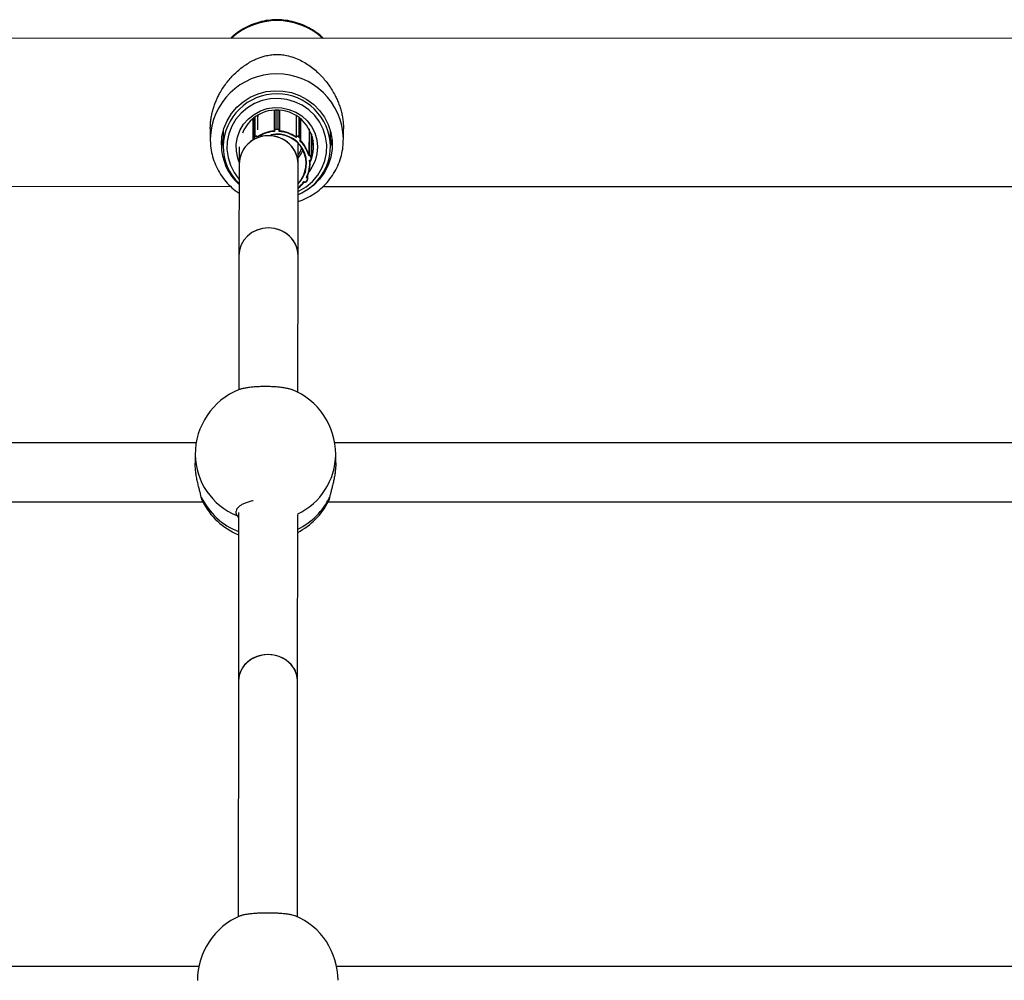
# Model space of a CAD drawing. Units: millimetres. Extents: x 95.7 to 107.2, y 63.2 to 74.5.
# Drawn here: x 102.7 to 103, y 72.6 to 72.8 of the extents above; entities that cross this region are included whole.
import ezdxf

# ---------------------------------------------------------------- set-up
doc = ezdxf.new("R2010")
doc.units = ezdxf.units.MM

# ---------------------------------------------------------------- blocks, each defined once
blk = doc.blocks.new('aa')
at = {"color": 7, "linetype": 'Continuous', "lineweight": 25}
for p, q in [((1.623634855685987, 59.99597406410525), (0.6325657917185739, 59.99622060484802)), ((0.9199097701960763, 59.97667094693968), (0.9198941347518463, 59.97114042705799)), ((0.9214098082552438, 59.97666891903814), (0.9213940871514703, 59.97110809993232)), ((0.914180539901591, 59.97438359367807), (0.9141651415079624, 59.96893692258698)), ((0.9154682169571062, 59.97528761117633), (0.9154674601615147, 59.97501991983394)), ((0.9258489809153811, 59.97527288434303), (0.9258327336942465, 59.96952596866875)), ((0.9271182184212643, 59.96891987423831), (0.9271336144746964, 59.97436571756362)), ((0.902661219493992, 59.97181458714041), (0.9026531630975381, 59.9689649040663)), ((0.9061616131534569, 59.97117552285392), (0.9061586981419536, 59.97092821445224)), ((0.9203946702205963, 59.9716276624255), (0.920394500224484, 59.97150817187543)), ((0.9208944956286285, 59.97150757700274), (0.9203945002244787, 59.97150817187543)), ((0.9203946702205963, 59.9716276624255), (0.9208946656247514, 59.97162706755282)), ((0.9208946656247514, 59.97162706755282), (0.9208944956286285, 59.97150757700274)), ((0.9293592005478102, 59.97172957228211), (0.9293390114737194, 59.96458835685029)), ((0.9386527162477085, 59.96886312900396), (0.9386607740989836, 59.97171332667131)), ((0.9061586981419536, 59.97092821445224), (0.9061475411656579, 59.9669818040849)), ((0.9143441581645098, 59.96930959106596), (0.9147275240122772, 59.96962270660109)), ((0.9147916574565214, 59.96952596569474), (0.9144082916087424, 59.96921285015962)), ((0.9198941347355891, 59.97114041878994), (0.9198941009177224, 59.97110987174545)), ((0.9199940718494775, 59.97111838358141), (0.9199939381643798, 59.97099762833636)), ((0.9212939262151734, 59.97099608166735), (0.9212940599002764, 59.97111683691239)), ((0.9213941209643117, 59.97113864243989), (0.9213940871514703, 59.97110809993232)), ((0.9258327336942465, 59.96952596866875), (0.9258528815193028, 59.96954934164677)), ((0.9259293538469198, 59.96946461175815), (0.9258496958310838, 59.96937220252549)), ((0.926875606295658, 59.96919801709313), (0.9264929347415434, 59.9695120440261)), ((0.9265573576375887, 59.96960863198173), (0.926940029191698, 59.96929460504876)), ((0.9268446418717495, 59.96855573249977), (0.9269242998876024, 59.96864814173244)), ((0.9269788130911847, 59.96858007583529), (0.9270001043031382, 59.96860477522728)), ((0.9270001043031382, 59.96860477522726), (0.9270008961816236, 59.96860726084789)), ((0.9300424225754318, 59.96363116567747), (0.930061080828823, 59.97023090405358)), ((0.930489280432143, 59.96866696124517), (0.930052244835835, 59.96710546456062)), ((0.9351471812032939, 59.96689981861802), (0.9351583381795887, 59.97084622898537)), ((0.9351583381795887, 59.97084622898537), (0.9351568215444832, 59.97109354992549)), ((0.9104470063121246, 59.96679224688364), (0.9104365703956967, 59.96210874150992)), ((0.9264363965886178, 59.96207334714833), (0.9264489755659415, 59.96771863074719)), ((0.929387042222733, 59.96447559486026), (0.9292651327470551, 59.96445477094699)), ((0.9293390114737194, 59.96458835685029), (0.9293698459197364, 59.96459362382258)), ((0.929489490467585, 59.96320541296365), (0.9296113999432514, 59.96322623687694)), ((0.929635226321575, 59.96266257684007), (0.929941029251836, 59.96333801736084)), ((0.9299363613038532, 59.96367795471556), (0.9298500698728827, 59.96415847701684)), ((0.9299486304824223, 59.96419722651827), (0.9300349219133981, 59.96371670421698)), ((0.910436562696229, 59.96210482837825), (0.910394370610601, 59.93738725518772)), ((0.9263942134337819, 59.93736040843815), (0.9264364042880908, 59.96207726027998)), ((0.9295948022505103, 59.96314386812611), (0.9296282993665237, 59.9631495899212)), ((0.9296342949828684, 59.96233314665935), (0.929636614133031, 59.96315346911817)), ((0.9287492461579259, 59.95848574934105), (0.9286421280209654, 59.95854625448758)), ((0.9286445993683738, 59.95753028840512), (0.9288950647801144, 59.95795246434953)), ((0.9287306641215896, 59.95750118982192), (0.9289811295333177, 59.95792336576632)), ((0.9287723079364856, 59.95860741254028), (0.9287994012234835, 59.95859210903197)), ((0.9289811295333177, 59.95792336576633), (0.9289816745012196, 59.95792550279258)), ((0.9290489296055044, 59.958168519545), (0.9290519874644598, 59.95925013574579)), ((0.6480786177334723, 59.95621708125212), (0.9081525722932113, 59.95615238462474)), ((0.9279909179504395, 59.95744859703208), (0.9280980360874054, 59.95738809188556)), ((0.9280197567076929, 59.95733941818543), (0.92804891733293, 59.95732294695141)), ((0.9331668248877509, 59.95614616201864), (1.323148997052851, 59.95604914910814)), ((0.9103943651910074, 59.93738350002438), (0.9103516908007308, 59.90120369887989)), ((0.9263507132090316, 59.90047961643094), (0.9263942188533756, 59.93736416360148)), ((0.898849868840311, 59.88686475848076), (0.6910284783830587, 59.88686475848076)), ((1.310897045052023, 59.88686475848076), (0.9362945479423415, 59.88686475848076)), ((0.898572389462065, 59.883600983635), (0.8985757080082255, 59.88137752538218)), ((0.9365753458667427, 59.88143424043494), (0.9365720273205875, 59.88365769868777)), ((0.6910284783830587, 59.87086489314074), (0.9006542105038884, 59.87086489314074)), ((0.9345025322089109, 59.87086489314074), (1.312699302343692, 59.87086489314074)), ((0.9103125461628991, 59.86801645933118), (0.9102588230637627, 59.82246944550782)), ((0.9262586780346389, 59.82245121845043), (0.9263118128761372, 59.86749950119929)), ((0.9098235526464711, 59.8671786096735), (0.9103109268186591, 59.8666435620927)), ((0.9102588206586981, 59.82246700848405), (0.9102082209014437, 59.75876046983009)), ((0.9262080799953942, 59.75874625180639), (0.9262586804397035, 59.82245365547419)), ((0.8995778995877615, 59.74532482944184), (0.6906983689520789, 59.74532482944184)), ((1.313567777473482, 59.74532482944184), (0.9368077726862651, 59.74532482944184))]:
    blk.add_line(p, q, dxfattribs=at)
at = {"color": 8, "linetype": 'Continuous', "lineweight": 25}
for p, q in [((0.9204089952980068, 59.97669468349673), (0.9203946702205963, 59.9716276624255)), ((0.9209089905871295, 59.97669404793369), (0.9208946656247514, 59.97162706755282)), ((0.9214097557318501, 59.97666892296377), (0.9213941209643117, 59.97113864243989)), ((0.9143589103507992, 59.97452768774404), (0.9143441581645098, 59.96930959106596)), ((0.9147422044334048, 59.97481541873152), (0.9147275240122772, 59.96962270660109)), ((0.9154480209124962, 59.97527565192168), (0.9154370586176155, 59.97139810364851)), ((0.9258690288856659, 59.97526093700392), (0.9258528815193028, 59.96954934164677)), ((0.9265720338143568, 59.97479984280967), (0.9265573576375887, 59.96960863198173)), ((0.9269547764924502, 59.97451097362543), (0.926940029191698, 59.96929460504876)), ((0.929389868869805, 59.97167607839095), (0.9293698459197364, 59.96459362382258)), ((0.9299663874092987, 59.97047815052854), (0.9299486304824223, 59.96419722651827)), ((0.9300533972733049, 59.9702517500893), (0.9300349219133981, 59.96371670421698)), ((0.9287996053870122, 59.95866432511219), (0.9287994012234835, 59.95859210903197))]:
    blk.add_line(p, q, dxfattribs=at)
at = {"color": 7, "linetype": 'Continuous', "lineweight": 25, "flags": 128}
for points in [[(0.9056487300740663, 59.96738303279648), (0.9058247870765683, 59.96961699876409), (0.9063483017098157, 59.97179851500189), (0.9072070032344905, 59.97387644861823), (0.908380764414674, 59.97580209461032), (0.9098420732831327, 59.97753031746819), (0.9115566779985311, 59.97902060911287), (0.9134843896795797, 59.98023803837128), (0.9155800243983228, 59.98115406973346), (0.9177944622531315, 59.98174723220068), (0.9200757986975603, 59.98200362254744), (0.9223705611389255, 59.98191723120134), (0.9246249622905411, 59.98149008310227), (0.9267861609001731, 59.98073219023966), (0.9288035003041442, 59.97966131697987), (0.9306296957766467, 59.97830256368445), (0.9322219428436203, 59.97668777837903), (0.9335429205833359, 59.97485481026254), (0.934561666397185, 59.97284662255408), (0.9352543017467392, 59.97071028547148), (0.9356045918464622, 59.96849587294527), (0.9356043261932987, 59.96625528892821), (0.9352535110139453, 59.96404105081065), (0.9345603691188558, 59.96190505845735), (0.9335411471665784, 59.95989737771869), (0.9322197348558188, 59.95806506692956), (0.9306271049711672, 59.95645107390185), (0.9288005874072711, 59.95509322926418), (0.9267829941877368, 59.954023359744), (0.9264223968787713, 59.95387123870282)], [(0.9061481046902502, 59.96718113222151), (0.9058341746414706, 59.96865689969446), (0.9057618607910776, 59.9691753621773)], [(0.9355452582182, 59.96909116093411), (0.9352634283262047, 59.96754897113718), (0.9351477447278853, 59.96709914675465)], [(0.9277262045934869, 59.96615384944447), (0.9272245375120134, 59.96505954725487), (0.9264405370538089, 59.96393153479133)], [(0.9296282993665237, 59.96314958992122), (0.9296283765072033, 59.96314962628082), (0.929628720212647, 59.96315205691872)]]:
    blk.add_lwpolyline(points, dxfattribs=at)
at = {"color": 8, "linetype": 'Continuous', "lineweight": 25, "flags": 128}
for points in [[(0.9264240102578105, 59.95481641156908), (0.9266667841777174, 59.95493144756313), (0.9285735231435668, 59.95605873743677), (0.9302640401657376, 59.95747688148673), (0.9316922223467028, 59.95914719644014), (0.93281911259957, 59.96102412045928), (0.9336139722958192, 59.96305645594966), (0.9340551197349818, 59.96518876609701), (0.9341305215648985, 59.96736288703904), (0.9338381210202158, 59.96951951442396), (0.9331858940255575, 59.97159982107861), (0.9321916316331071, 59.9735470616604), (0.9308824547290824, 59.97530812052235), (0.9292940742466609, 59.97683496056943), (0.9274698170647913, 59.97808593358535), (0.925459444163927, 59.97902691628726), (0.9233177932761452, 59.97963224112002), (0.9211032830547987, 59.97988539640015), (0.9188763195659222, 59.97977947671154), (0.9166976485682463, 59.97931737126719), (0.914626698527198, 59.97851168509898), (0.9127199595613495, 59.97738439522534), (0.9110294425391778, 59.97596625117538), (0.9096012603582073, 59.97429593622196), (0.9084743701053455, 59.97241901220283), (0.9076795104090971, 59.97038667671244), (0.9072383629699337, 59.96825436656508), (0.9071629611400169, 59.96608024562306), (0.907455361684705, 59.96392361823814), (0.9081075886793579, 59.96184331158349), (0.9091018510718145, 59.9598960710017), (0.9104110279758331, 59.95813501213976), (0.9104297501647265, 59.95811381339431)], [(0.9104592311846398, 59.96267509136775), (0.9100762403363278, 59.96375362730774), (0.9097026884319277, 59.9656429109189), (0.9096808873931916, 59.96756686340254), (0.9100115379234444, 59.96946364734278), (0.9106840126425748, 59.97127229854311), (0.9116766976597992, 59.9729346854658), (0.9129576872618879, 59.97439737762733), (0.9144858093890207, 59.97561336289812), (0.9162119489386926, 59.97654355851103), (0.9180806263655006, 59.97715806721373), (0.920031780839393, 59.97743713819087), (0.9220027006501663, 59.97737180187164), (0.9239300388134275, 59.9769641582191), (0.9257518490947874, 59.97622730923563), (0.9274095770128108, 59.97518493785387), (0.9288499418282292, 59.97387054674766), (0.930026649030748, 59.97232638152868), (0.9309018782826621, 59.97060207293759), (0.9314474989956913, 59.96875304167126), (0.9316459744711736, 59.966838717116), (0.9314909255440167, 59.96492062723812), (0.9309873356143239, 59.96306042102451), (0.9301513904767837, 59.96131788703345), (0.9293458109060051, 59.96015186616872)]]:
    blk.add_lwpolyline(points, dxfattribs=at)
at = {"color": 8, "linetype": 'Continuous', "lineweight": 25}
for centre, radius, start, end in [((0.9206920026046914, 59.98264438561382), 0.01830848817443311, 47.51405934330052, 132.4574345832791), ((0.9206536404255612, 59.96856899116007), 0.01800393838162731, 1.348474314416719, 178.8876706976146), ((0.9206465880147237, 59.96666732819214), 0.01450245684766996, 0.9185540732040246, 178.757482683626), ((0.9146526389759613, 59.96891175072506), 0.0003877712023346228, 129.0599235711996, 171.2079915808341), ((0.9150483081040885, 59.96921018033048), 0.0004069274519831158, 45.78141824227117, 129.1020589790623), ((0.9270193733140122, 59.96872639345956), 0.0001231352476265188, 219.4566428399386, 260.9969781676897), ((0.9209050692375467, 59.96849756288076), 0.006749902246196253, 325.1162520478912, 344.333055490887), ((0.9299995350308876, 59.96327162792913), 0.0003907802373114125, 186.6702442763173, 198.1974833983422), ((0.928973695580841, 59.9580432043624), 0.0001200689500195701, 229.0894189430153, 273.5496828943296), ((0.9279530339425257, 59.95744633229302), 0.000156261214258345, 307.850964964738, 338.1170379015781), ((0.9287232301691182, 59.95762102841802), 0.0001200689500505697, 229.0894189414289, 273.5496828882022), ((0.9165758513464164, 59.88387002925463), 0.01800547209508109, 180.8561703974526, 247.9748404536417), ((0.9186417714749036, 59.88384174463362), 0.01793120039489822, 295.308186859313, 359.411905457328), ((0.9170051628237932, 59.88022506161018), 0.01861708269843699, 205.6872259819844, 248.9111677444416), ((0.9182391398290415, 59.88015223352018), 0.01850441008412001, 295.8490524031254, 334.3951698142628)]:
    blk.add_arc(centre, radius, start, end, dxfattribs=at)
at = {"color": 7, "linetype": 'Continuous', "lineweight": 25}
for centre, radius, start, end in [((0.9205995623089516, 59.96680598874507), 0.009972831055374389, 341.2087639688818, 158.1668134504459), ((0.9203880670370168, 59.971133728861), 0.0004939777000886474, 89.23408320149143, 179.2230617295885), ((0.9203892176776414, 59.9711130250238), 0.0003951821600933796, 89.23408320458164, 179.2230617271598), ((0.920898826763783, 59.97111234203801), 0.0003952586951325135, 0.651580561012805, 90.62784382547835), ((0.9209000795436966, 59.9711330238469), 0.0004940733689187656, 0.6515805630687642, 90.62784382569653), ((0.9146482702371665, 59.96893417561327), 0.0004831365385193309, 129.0098276123373, 179.6742311225383), ((0.9146261563092386, 59.96942691022188), 0.0003054287772572513, 202.5886836280686, 224.4953193356515), ((0.9150482096649224, 59.96922846891278), 0.0005081954768479602, 40.97983152474474, 129.1260185299429), ((0.9150095221573293, 59.96974002575723), 0.0003054287776435946, 202.5886836441142, 224.4953193260841), ((0.9206181161290381, 59.96199961800522), 0.009138990891764086, 94.54388575539706, 124.422226261905), ((0.9206209159949346, 59.96197046410248), 0.00904891127737113, 93.97307343624196, 120.6465361056104), ((0.920775484770882, 59.96235849248334), 0.007918540224809466, 315.5416204199536, 102.5002313350847), ((0.9207643712050686, 59.96236773159097), 0.007820094029234462, 316.4024626471796, 99.23501527594138), ((0.9199704227053562, 59.97124872791871), 0.0001324723679971588, 234.8388412239496, 280.2836436514489), ((0.9206478186696989, 59.96198092353323), 0.009038281426452143, 54.86266134079893, 85.90067671847393), ((0.9213180072033325, 59.97124743022906), 0.0001327708088520828, 259.6089370921099, 304.978695123361), ((0.9206482074272664, 59.96199819987253), 0.009140383780917007, 55.44403128578038, 85.31930677319889), ((0.9262357386354285, 59.96921517719126), 0.0005081785657598313, 50.73664541658824, 138.884969668244), ((0.926067026492376, 59.96966574188333), 0.0002437356858680685, 208.5266502601624, 235.6085392813811), ((0.9262356395398115, 59.96919728019373), 0.0004065428526055888, 50.73664541591238, 138.884969666353), ((0.9262744243235472, 59.96972756619095), 0.0003069146564138375, 315.3944671304499, 337.2000007786187), ((0.9209036788231906, 59.96228442822493), 0.008638535712266023, 14.55088063609189, 46.54947015628677), ((0.9266570958777471, 59.96941353925794), 0.0003069146563071331, 315.3944671274661, 337.2000007803194), ((0.9266338807200798, 59.96889951767423), 0.0003841004516731482, 319.1217643744231, 50.99936098943992), ((0.9266378722222068, 59.96892148077512), 0.0004801255646019897, 319.1217643767636, 50.99936098799331), ((0.9209073266950769, 59.96230548264525), 0.00873526318106417, 15.14959143264127, 45.95075935983139), ((0.9201410908222432, 59.96742469919576), 0.01449242064474417, 180.1647283206488, 227.9122469943602), ((0.9201421583281402, 59.96697997463238), 0.01399461728206219, 179.9925099839094, 226.0398768687738), ((0.920995159959225, 59.96703411252233), 0.01415265841265548, 292.5499919380708, 359.456314907073), ((0.9210340896076374, 59.96233656480759), 0.008499923577343627, 333.5176011225951, 5.866927259291636), ((0.9294587170114799, 59.96410264172369), 0.0004989604116353901, 10.92732482822999, 100.2598381651099), ((0.9305814180468532, 59.96470987738221), 0.001217136766896361, 185.4809024090193, 191.0979352137607), ((0.929458139096142, 59.96408280918116), 0.0003991683293013003, 10.92732482967153, 100.259838167167), ((0.9295505313312837, 59.9636127710756), 0.0003912974247978134, 278.9490363963836, 9.589227461442897), ((0.9295526344477194, 59.96363522466701), 0.0004891217809683184, 278.9490363931433, 9.589227463915034), ((0.9298478610353591, 59.96430881606545), 0.0001503552742709194, 270.8417504565851, 312.0831919475028), ((0.9299341524663296, 59.96382829376424), 0.0001503552743300171, 270.841750453898, 312.0831919316793), ((0.921039325450252, 59.96235857495145), 0.008594779669509292, 334.1226205963162, 5.261907785656248), ((0.9284070405156744, 59.95871212555032), 0.0004103058489859489, 326.5145282010347, 342.9920127379715), ((0.9285630537446403, 59.95814825944277), 0.0003854439598852041, 329.471099050592, 61.11457789001835), ((0.9285666607068555, 59.95817024665911), 0.0004818049498683694, 329.4710990529027, 61.11457788725571), ((0.9208087786880323, 59.96249165805362), 0.008862580248921852, 309.3270893274336, 324.4662689755763), ((0.9208106953212711, 59.96246460309197), 0.008758762115581865, 309.8709356554241, 325.0623728603998), ((0.9282981669266004, 59.95776592400267), 0.000506441290170925, 240.3987792369623, 328.7673399700441), ((0.9282981656380676, 59.95774036612872), 0.0004051530321291244, 240.3987792368345, 328.7673399708179), ((0.9175722083913262, 59.88362934116138), 0.01899984009127528, 112.0743746015591, 180.0855147819427), ((0.9175722083913262, 59.88362934116138), 0.01899984009127648, 0.08551478196416165, 67.9241382893151), ((0.9175783713564023, 59.87950009452418), 0.01899984009127733, 206.2367930982751, 247.4932768657063), ((0.9175783713564023, 59.87950009452418), 0.01899984009127841, 297.3455578820918, 333.7247099261009), ((0.9181928361370186, 59.74151982474259), 0.01899984009127637, 113.0941782793056, 180.0983433951176), ((0.9181928361370186, 59.74151982474259), 0.01899984009127636, 0.09834339507472664, 66.897064259834)]:
    blk.add_arc(centre, radius, start, end, dxfattribs=at)
for centre, major_axis, ratio, start_param, end_param in [((0.9184364834921572, 59.96209104432913), (0.007999917201168891, -1.574061546543295e-05), 0.9687080375638251, 0.0002524736581101151, 3.141845127249383), ((0.9184364834921572, 59.96209104432913), (0.007999917201168891, -1.574061546543295e-05), 0.9687080375631145, 1.572827480161413, 3.141340179930571), ((0.9184364834921572, 59.96209104432913), (0.007999917201168891, -1.574061546543295e-05), 0.9687080375631145, 6.282932833520379, 7.856012787340999), ((0.9183942920221888, 59.93737383181293), (0.007999924368978418, -1.154579347331564e-05), 0.9433607553862277, 0.0002487912799002911, 3.141841444868954), ((0.9183942920221888, 59.93737383181293), (0.007999924368978418, -1.154579347331564e-05), 0.9433607553862285, 1.572326215221862, 3.141343862309346), ((0.9183942920221888, 59.93737383181293), (0.007999924368978418, -1.154579347331564e-05), 0.9433607553862285, 6.282936515899909, 7.855511522401448), ((0.9182587505492013, 59.82246033197913), (0.007999928805331168, -7.895016929766933e-06), 0.889238444790342, 0.000171287400528794, 3.141763940991936), ((0.9182587505492013, 59.82246033197913), (0.007999928805331168, -7.895016924082639e-06), 0.8892384447896319, 1.57190613654155, 3.141421366188664), ((0.9182587505492013, 59.82246033197913), (0.007999928805331168, -7.895016924082639e-06), 0.8892384447896319, 6.283014019778473, 7.855091443721136)]:
    blk.add_ellipse(centre, major_axis=major_axis, ratio=ratio, start_param=start_param, end_param=end_param, dxfattribs=at)
for points, knots in [([(0.9332254265328936, 59.99614581202844), (0.9331895307860991, 59.99618474766299), (0.9326188552105794, 59.99680375179692), (0.9313052862561797, 59.99779772976968), (0.929306305359713, 59.99907707137081), (0.9271300752735749, 60.00005873471845), (0.9248456647934002, 60.00075523984498), (0.9224841613648627, 60.00114547820046), (0.9200892012234831, 60.00122376216497), (0.9177022065558473, 60.00098744589634), (0.9153668990645469, 60.00043896066892), (0.9131213388526644, 59.99959130230044), (0.9110201450099185, 59.99844443727353), (0.9093638682885326, 59.9972929417249), (0.9085040823178492, 59.99644260866741), (0.9082102782805572, 59.99615203485736)], [0, 0, 0, 0, 0.005760272502468252, 0.0915776134850138, 0.1775100854113676, 0.2635674685494303, 0.3497511140684452, 0.4360541308189712, 0.5224619895839057, 0.6089534536221578, 0.6954950868509018, 0.7820544774770917, 0.8685994435351314, 0.9550981112651036, 0.9999999999999999, 0.9999999999999999, 0.9999999999999999, 0.9999999999999999]), ([(0.902661152559503, 59.97176867948549), (0.9026693289233174, 59.97217073658452), (0.9026857510890718, 59.97297826527046), (0.9028183232076588, 59.97420908529242), (0.9030305598366208, 59.97544846734758), (0.9033249376172909, 59.97667009574875), (0.9036913837573772, 59.97786090341793), (0.9041236712968264, 59.9790163486607), (0.9046227269695963, 59.98014614498857), (0.9052502461597989, 59.98137359694623), (0.9060283844548209, 59.98267824675668), (0.9069759185412636, 59.98403110334553), (0.9080152540103805, 59.98530752613745), (0.9091333550810532, 59.98649387092441), (0.9103254470188755, 59.9875867426161), (0.9115913484277831, 59.98858433557214), (0.912939755113368, 59.98948471716631), (0.9142095646834774, 59.99018438916161), (0.9157041474102812, 59.99086178414767), (0.9171967704498938, 59.99136692142963), (0.918891208821158, 59.99170199014526), (0.9203538643217897, 59.99182482811908), (0.9218377220635592, 59.99177381505129), (0.9234836303103808, 59.9915247967201), (0.9252374950614994, 59.99102197316286), (0.9269818790417332, 59.99027027280383), (0.928569695052496, 59.98937814967716), (0.9300281231534742, 59.98837444603356), (0.931416919973791, 59.98723146639185), (0.9326559786252027, 59.98602508831367), (0.9337522162898937, 59.98478377831371), (0.9347151057991576, 59.98352936591705), (0.9356099112279681, 59.98217647168077), (0.9363524708632891, 59.98085365904563), (0.936956042945214, 59.97958838952425), (0.9374379107105817, 59.97840413013559), (0.9378525842351122, 59.97717460780535), (0.9381876161355089, 59.97591895803448), (0.9384400177831687, 59.97464795379587), (0.9385975036064949, 59.97337124487743), (0.9386685217504986, 59.9723873581231), (0.9386539498649293, 59.97183971021746), (0.9386506451400844, 59.9717155103924)], [0, 0, 0, 0, 0.01992782210510983, 0.04002488213016411, 0.06046393737068659, 0.08106983052534121, 0.1009698180954683, 0.1209994128556556, 0.1412725985264441, 0.1616559749456582, 0.189329398887968, 0.2174184225008435, 0.2456993559325261, 0.2743546780517329, 0.3028145290469452, 0.3314177660356702, 0.3604722258193125, 0.3897016027620957, 0.4087246605531109, 0.4470499436664549, 0.4706765667512787, 0.4946180250793076, 0.5183270676610515, 0.5424292487136081, 0.5764724333594058, 0.6109536822139023, 0.642225561914359, 0.6737281398630779, 0.7058597271880808, 0.7381982723130065, 0.7650086592798697, 0.7921366380770655, 0.8194384608600943, 0.847122372678985, 0.8678148477069336, 0.888626632476402, 0.9097116932178536, 0.9309547087803693, 0.951682584249538, 0.9725879817837481, 0.9937832906290477, 1, 1, 1, 1]), ([(0.9026530928896115, 59.9689172356489), (0.9026718365096178, 59.96830444343077), (0.9027146089648577, 59.96690606746527), (0.9031025409154969, 59.96474818480602), (0.9038079624770035, 59.96249369302978), (0.904813470684438, 59.96035354076234), (0.90609138714255, 59.95836024718291), (0.9076329268781524, 59.95656454369247), (0.9090860103207392, 59.9552000345557), (0.9100844731138844, 59.95454149177932), (0.9104232708964375, 59.95431803544838)], [0, 0, 0, 0, 0.1068999249034566, 0.2439428590629766, 0.3809590676491768, 0.5179679789398418, 0.6550254144271898, 0.7921828082645489, 0.9294835979669939, 1, 1, 1, 1]), ([(0.9198941009390049, 59.9711098845504), (0.9198948397191016, 59.97110721296178), (0.9198963142287342, 59.97110188081601), (0.9199083386034896, 59.97108518335274), (0.9199296856391497, 59.97106036861478), (0.9199595776295428, 59.97102969952025), (0.9199826112900151, 59.97100793528444), (0.9199934496883735, 59.97099807282764), (0.9199939381643798, 59.97099762833636)], [0, 0, 0, 0, 0.1466555577041996, 0.2927055491943075, 0.4928395020274186, 0.7609492971773713, 0.989226218732671, 1, 1, 1, 1]), ([(0.9213940871514703, 59.97110809993232), (0.9213933355708486, 59.97110543011686), (0.9213918355130204, 59.97110010151008), (0.9213797540417943, 59.97108343272693), (0.9213583330055446, 59.97105866887256), (0.9213283606825922, 59.97102807100194), (0.9213052759220908, 59.97100636163592), (0.9212944156758525, 59.97099652499513), (0.9212939262151734, 59.97099608166735)], [0, 0, 0, 0, 0.1466555577419029, 0.2927055491660744, 0.4928395019700123, 0.7609492970653198, 0.9892262186217934, 0.9999999999999999, 0.9999999999999999, 0.9999999999999999, 0.9999999999999999]), ([(0.9258327336942465, 59.96952596866875), (0.9258328572630337, 59.96952298691108), (0.9258331038903869, 59.96951703570793), (0.9258351721316274, 59.96949532333721), (0.9258388352056235, 59.96946161838905), (0.9258439236986487, 59.96941852328249), (0.9258478004060029, 59.96938720364884), (0.9258496140901169, 59.96937284945496), (0.9258496958310838, 59.96937220252549)], [0, 0, 0, 0, 0.1466555576988317, 0.2927055491104369, 0.4928395019276584, 0.760949297191971, 0.9892262187110561, 1, 1, 1, 1]), ([(0.9264193662037803, 59.95209576518003), (0.9267700320267336, 59.9522042328655), (0.9278832333351694, 59.95254856744697), (0.9296398304538247, 59.9534446220806), (0.9316446038941617, 59.95474934056308), (0.9334488656710231, 59.95632211731321), (0.9350275317691921, 59.95811331457718), (0.9363498888015442, 59.96009622518061), (0.9373957270551818, 59.96223346485348), (0.9381375459564865, 59.96448698548359), (0.9385858217348133, 59.96675496258564), (0.9386231789262833, 59.96826864823871), (0.9386410773182252, 59.96899387778691)], [0, 0, 0, 0, 0.04920629637324811, 0.1562071634038653, 0.2631637966614832, 0.3700385693356741, 0.476798882492747, 0.5834198391075548, 0.6898864536425614, 0.7961951029833915, 0.9023540105013449, 1, 1, 1, 1]), ([(0.9268446418717495, 59.96855573249977), (0.9268453086051416, 59.96855576522644), (0.9268601022120633, 59.9685564913721), (0.9268914902058896, 59.96855884663385), (0.9269323691526896, 59.96856433987767), (0.9269610383789022, 59.96857119325784), (0.9269757149095232, 59.96857671345336), (0.9269775333822574, 59.96857970937177), (0.9269781183845627, 59.96858067315812)], [0, 0, 0, 0, 0.01167747696041539, 0.2591020734994652, 0.5497006912796979, 0.7666217107029194, 0.9249222517671769, 0.9999999999999999, 0.9999999999999999, 0.9999999999999999, 0.9999999999999999]), ([(0.9292651327470551, 59.96445477094699), (0.9292654959893145, 59.96445531785178), (0.9292735556775202, 59.96446745267916), (0.9292906510205023, 59.96449407706541), (0.9293127517960595, 59.96453113446472), (0.9293284940265352, 59.96456055844587), (0.9293373574232096, 59.96457986803701), (0.9293384593636276, 59.96458552334585), (0.9293390114737194, 59.96458835685029)], [0, 0, 0, 0, 0.0107737812882093, 0.2390507028396738, 0.5071604979761607, 0.7072944507795087, 0.8533444421667062, 1, 1, 1, 1]), ([(0.929489490467585, 59.96320541296365), (0.929490022502268, 59.96320502000594), (0.9295018273885978, 59.96319630098569), (0.929526833428306, 59.96317864352978), (0.9295594939319916, 59.96315797851266), (0.9295820098071621, 59.96314680510039), (0.9295931104682928, 59.96314288104875), (0.9295944769574094, 59.96314421915116), (0.9295947026738203, 59.96314444017866)], [0, 0, 0, 0, 0.01221181688497389, 0.2709581082027139, 0.5748539848006712, 0.8017009113746438, 0.9672449943191936, 0.9999999999999999, 0.9999999999999999, 0.9999999999999999, 0.9999999999999999]), ([(0.9286421280209654, 59.95854625448758), (0.9286427662820529, 59.95854644570748), (0.9286569281401444, 59.95855068853119), (0.9286869975750252, 59.95856056398305), (0.9287259512294908, 59.95857594506622), (0.9287537401496397, 59.95858992001519), (0.9287693956537213, 59.95860053342695), (0.9287713358375758, 59.95860511634204), (0.9287723079364856, 59.95860741254028)], [0, 0, 0, 0, 0.01077378129167417, 0.2390507028678819, 0.5071604979776099, 0.707294450870195, 0.8533444422473625, 1, 1, 1, 1]), ([(0.9279909179504395, 59.95744859703208), (0.9279910663319102, 59.95744796250527), (0.9279943586481005, 59.95743388350404), (0.9280013149006736, 59.95740486919114), (0.9280103312040451, 59.9573694651311), (0.9280165607708115, 59.95734796268253), (0.9280196594283785, 59.95733899206604), (0.9280200458611088, 59.9573398755366), (0.9280201331261981, 59.95734007504386)], [0, 0, 0, 0, 0.01202503160512658, 0.2668136828787248, 0.5660613362483037, 0.7894385377978057, 0.9524505499254512, 1, 1, 1, 1]), ([(0.9104331155076677, 59.90123374175324), (0.91048407533488, 59.901254974242), (0.9106335548034865, 59.9013172550877), (0.9109382788084446, 59.90141528366345), (0.9113432224061233, 59.90152730625316), (0.9117953492270461, 59.901630946955), (0.9124490499051134, 59.90175738019765), (0.9131799908156948, 59.90186628178652), (0.9139695513621353, 59.9019547651469), (0.9147908413602588, 59.90202920081469), (0.9156552541602654, 59.90208243526262), (0.9165413850478652, 59.90211300054633), (0.9174344939944064, 59.90212851040871), (0.9183331491366946, 59.90212154738529), (0.9192155603122769, 59.90209204672006), (0.9200813889125143, 59.90204792170287), (0.9209160219639294, 59.90198222352115), (0.9216993380335072, 59.90189618136251), (0.9224447728621641, 59.90179705280708), (0.9231269661541788, 59.90167926495388), (0.9237255092952097, 59.90154491827944), (0.9242389901321095, 59.90141092483192), (0.9245259258778962, 59.90130155585213), (0.9247087667720741, 59.90123186386585)], [0, 0, 0, 0, 0.01973957007647334, 0.05790169643336527, 0.09690114537943438, 0.1361910940557492, 0.1739101147479556, 0.2506455677211236, 0.2897575054668732, 0.3272094950250611, 0.4034003038327044, 0.4422330066148668, 0.4794568395350252, 0.5551748398541918, 0.5937599744593193, 0.6309090954189437, 0.7064637180311322, 0.7449575189796761, 0.782221789779831, 0.858002357448549, 0.8966058457979471, 0.9341152857906257, 1, 1, 1, 1]), ([(0.9002279378483458, 59.87215533482894), (0.9001697053377686, 59.87241468105999), (0.900051452183674, 59.87294133721007), (0.8997872225207297, 59.87393407969929), (0.8994945730981394, 59.87505265533443), (0.8991983336248648, 59.8762820550725), (0.8989252432300603, 59.8776200467973), (0.8987184317428918, 59.87898937122641), (0.8985937871233665, 59.88026588882482), (0.8985871342459655, 59.88103010319372), (0.8985841638895655, 59.88137130729315)], [0, 0, 0, 0, 0.1257546396753113, 0.2553707995456297, 0.3810503136383504, 0.5100972079688576, 0.6404723790528928, 0.7749517761879923, 0.8995211557687407, 1, 1, 1, 1]), ([(0.936566909067623, 59.88142767325424), (0.9365696740110296, 59.8813348814553), (0.9365838329514125, 59.88085970588986), (0.9365231353219068, 59.87992530441996), (0.936392270210459, 59.87867993192452), (0.936187479597546, 59.87742926111127), (0.9359347899984378, 59.87620522893628), (0.9356474069745264, 59.87501502716172), (0.9353612651728191, 59.87392005946749), (0.9351004085143062, 59.87293492709254), (0.9349849097083336, 59.87241763441536), (0.9349263446244285, 59.87215533482893)], [0, 0, 0, 0, 0.02807766125109566, 0.1437823031153343, 0.2628294819735243, 0.3792421994823367, 0.4986228989555481, 0.6230450541735923, 0.7507672053816526, 0.8736234595330776, 0.9999999999999999, 0.9999999999999999, 0.9999999999999999, 0.9999999999999999]), ([(0.9005384678498753, 59.87110112855752), (0.9005186025249214, 59.87114258305124), (0.9004565962866176, 59.87127197621356), (0.9003516178625617, 59.87159968029744), (0.9002694149468145, 59.8719689915635), (0.9002279378483458, 59.87215533482894)], [0, 0, 0, 0, 0.1893296403380057, 0.5909603202021371, 0.9999999999999999, 0.9999999999999999, 0.9999999999999999, 0.9999999999999999]), ([(0.9142219217380037, 59.87116183644478), (0.9141583225279746, 59.87115143376384), (0.9138821768542424, 59.8711062656661), (0.9134388758468335, 59.8709907673854), (0.9126903266896473, 59.87078076027785), (0.9120109070434044, 59.87052624127007), (0.911411028121961, 59.87023984303804), (0.9108675278576612, 59.8699319327436), (0.9104149310467893, 59.86959577131537), (0.9100657543549859, 59.86923943383775), (0.9097865532728244, 59.86887104856851), (0.9096156457683513, 59.86848869542212), (0.9095531760727216, 59.86804415696572), (0.9095921484978629, 59.86763426702832), (0.9097459493835736, 59.86733141807261), (0.9098235526464711, 59.8671786096735)], [0, 0, 0, 0, 0.01823931392842971, 0.07919449991157852, 0.1382027168498491, 0.2582017422079294, 0.3193306189089102, 0.3787270628696741, 0.4995135640465868, 0.561043055649889, 0.6208439074846474, 0.7424619525776945, 0.8044222247066486, 0.9013173855093066, 1, 1, 1, 1]), ([(0.9349263446244285, 59.87215533482893), (0.9349014280470849, 59.87203864568954), (0.9348514216954316, 59.87180445629598), (0.9347738602390727, 59.87151383000656), (0.9346951217164206, 59.87126696001336), (0.9346421472523732, 59.87114954446152), (0.9346158357385903, 59.87109122615731)], [0, 0, 0, 0, 0.2468467068672237, 0.4954092632882183, 0.749378377664053, 1, 1, 1, 1]), ([(0.9107411799899294, 59.75899428421867), (0.9107951781756718, 59.75901741645459), (0.9109291852227877, 59.75907482361715), (0.9112039579293656, 59.75916214167918), (0.9115565638382845, 59.75925677516393), (0.9119640370134219, 59.75934684446453), (0.9124154834709302, 59.75943037911901), (0.913069397911201, 59.75953214342732), (0.9138002439479136, 59.75961975209684), (0.9145898183407883, 59.75969088661724), (0.9154111033136205, 59.75975070840313), (0.9162755167486303, 59.75979347050932), (0.9171616468139803, 59.75981801806657), (0.9180547555867244, 59.75983047292397), (0.9189534105689434, 59.75982488192099), (0.919835822885096, 59.75980118984197), (0.9207016498847214, 59.75976574660551), (0.9215362990175731, 59.75971296128348), (0.9223195815210756, 59.75964378764213), (0.9230651572941913, 59.75956407701388), (0.9237464848540347, 59.75946921649489), (0.9243470766346364, 59.75936118744779), (0.924889999233657, 59.75924462158304), (0.9253346015380828, 59.75912193927613), (0.9255760403656623, 59.75902356089882), (0.9256493517027895, 59.75899368894136)], [0, 0, 0, 0, 0.0235215734532601, 0.05837337974528471, 0.09346857850181438, 0.1293338077963922, 0.1654661905948287, 0.2001538942022239, 0.2707224455607559, 0.3066911234091326, 0.3411332560377152, 0.4112009339632144, 0.4469128177730742, 0.4811451297411283, 0.5507779967831143, 0.5862622084161624, 0.6204258127058423, 0.6899084320114791, 0.7253086500850295, 0.7595781501128608, 0.8292685562329222, 0.8647696465979638, 0.8992646126142396, 0.969412351695627, 0.9999999999999999, 0.9999999999999999, 0.9999999999999999, 0.9999999999999999])]:
    blk.add_open_spline(points, degree=3, knots=knots, dxfattribs=at)

msp = doc.modelspace()

# ---------------------------------------------------------------- block references
msp.add_blockref('aa', (101.8343062771359, 12.83304395009593))

doc.saveas('drawing.dxf')
